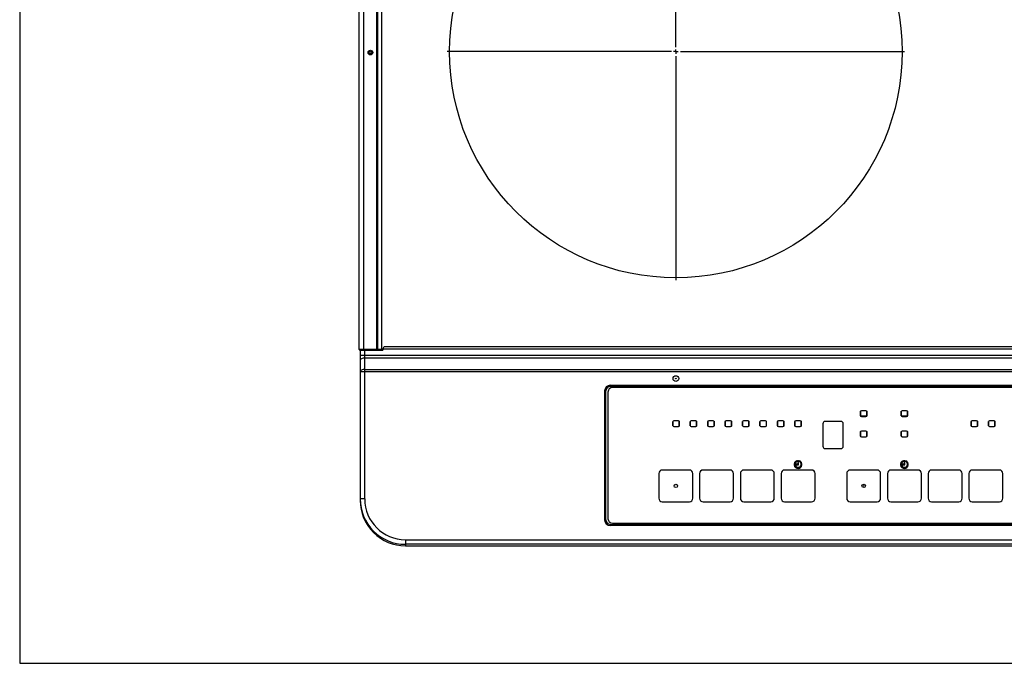
# Model space of a CAD drawing. Extents: x 424 to 11075, y 620 to 6738.
# Drawn here: x 2518 to 2954, y 4227 to 4512 of the extents above; entities that cross this region are included whole.
import ezdxf

# ---------------------------------------------------------------- set-up
doc = ezdxf.new("R2010")
doc.units = 0
doc.header["$LTSCALE"] = 10
doc.header["$MEASUREMENT"] = 0
doc.linetypes.add('CENTER', pattern=[10.16, 6.35, -1.27, 1.27, -1.27])
doc.linetypes.add('HIDDEN', pattern=[0.375, 0.25, -0.125])
doc.layers.get('0').update_dxf_attribs({"linetype": 'CONTINUOUS'})
doc.layers.add('DEFAULT_1', color=7, linetype='CONTINUOUS')
doc.layers.add('DEFAULT_2', color=7, linetype='HIDDEN')

# ---------------------------------------------------------------- blocks, each defined once
blk = doc.blocks.new('SW_CENTERMARKSYMBOL_0')
at = {"layer": 'DEFAULT_2', "color": 0, "linetype": 'CENTER'}
for p, q in [((0, 0.286), (0, 14.429)), ((-0.286, 0), (-14.429, 0)), ((0, 0), (-0.143, 0)), ((0, 0), (0, 0.143)), ((0, 0), (0, -0.143)), ((0, 0), (0.143, 0)), ((0.286, 0), (14.429, 0)), ((0, -0.286), (0, -14.429))]:
    blk.add_line(p, q, dxfattribs=at)
blk = doc.blocks.new('A$C26def166')
at = {"layer": 'DEFAULT_1'}
for p, q in [((0, 86.79), (0, 440.09)), ((2, 440.39), (2, 86.49)), ((7.73, 440.39), (7.73, 86.49)), ((8.23, 86.79), (8.23, 440.09)), ((10, 86.79), (10, 440.09)), ((588.5, 87.99), (11.5, 87.99)), ((10, 86.79), (0, 86.79)), ((0.3, 86.49), (10.5, 86.49)), ((0.5, 86.49), (0.5, 20.04)), ((599.5, 84.1), (0.5, 84.1)), ((2.5, 20.7), (2.5, 86.49)), ((597.5, 82.99), (2.5, 82.99)), ((10.5, 86.99), (10.5, 86.49)), ((589.5, 86.99), (10.5, 86.99)), ((599.5, 76.88), (0.5, 76.88)), ((2.5, 77.99), (597.5, 77.99)), ((111, 70.99), (111, 70.49)), ((111, 70.99), (489, 70.99)), ((489, 70.49), (111, 70.49)), ((488, 69.99), (112, 69.99)), ((108.5, 68.49), (108.5, 11.49)), ((108.5, 68.49), (109, 68.49)), ((109, 11.49), (109, 68.49)), ((110, 67.99), (110, 11.99)), ((221.5, 59.24), (221.5, 57.74)), ((221.56, 59.48), (221.56, 57.5)), ((221.58, 57.47), (221.58, 59.51)), ((224.3, 57.34), (221.7, 57.34)), ((224, 59.74), (222, 59.74)), ((222, 57.24), (224, 57.24)), ((224.38, 59.57), (224.38, 57.41)), ((224.39, 57.43), (224.39, 59.55)), ((224.5, 57.74), (224.5, 59.24)), ((239.5, 59.24), (239.5, 57.74)), ((239.56, 59.48), (239.56, 57.5)), ((239.58, 57.47), (239.58, 59.51)), ((242.3, 57.34), (239.7, 57.34)), ((242, 59.74), (240, 59.74)), ((240, 57.24), (242, 57.24)), ((242.38, 59.57), (242.38, 57.41)), ((242.39, 57.43), (242.39, 59.55)), ((242.5, 57.74), (242.5, 59.24)), ((138.6, 54.74), (138.6, 53.24)), ((138.66, 54.98), (138.66, 53)), ((138.68, 52.97), (138.68, 55.01)), ((141.1, 55.24), (139.1, 55.24)), ((139.1, 52.74), (141.1, 52.74)), ((141.48, 55.07), (141.48, 52.91)), ((141.49, 52.93), (141.49, 55.05)), ((141.6, 53.24), (141.6, 54.74)), ((146.3, 54.74), (146.3, 53.24)), ((146.36, 54.98), (146.36, 53)), ((146.38, 52.97), (146.38, 55.01)), ((148.8, 55.24), (146.8, 55.24)), ((146.8, 52.74), (148.8, 52.74)), ((149.18, 55.07), (149.18, 52.91)), ((149.19, 52.93), (149.19, 55.05)), ((149.3, 53.24), (149.3, 54.74)), ((154, 54.74), (154, 53.24)), ((154.06, 54.98), (154.06, 53)), ((154.08, 52.97), (154.08, 55.01)), ((156.5, 55.24), (154.5, 55.24)), ((154.5, 52.74), (156.5, 52.74)), ((156.88, 55.07), (156.88, 52.91)), ((156.89, 52.93), (156.89, 55.05)), ((157, 53.24), (157, 54.74)), ((161.7, 54.74), (161.7, 53.24)), ((161.76, 54.98), (161.76, 53)), ((161.78, 52.97), (161.78, 55.01)), ((164.2, 55.24), (162.2, 55.24)), ((162.2, 52.74), (164.2, 52.74)), ((164.58, 55.07), (164.58, 52.91)), ((164.59, 52.93), (164.59, 55.05)), ((164.7, 53.24), (164.7, 54.74)), ((169.4, 54.74), (169.4, 53.24)), ((169.46, 54.98), (169.46, 53)), ((169.48, 52.97), (169.48, 55.01)), ((171.9, 55.24), (169.9, 55.24)), ((169.9, 52.74), (171.9, 52.74)), ((172.28, 55.07), (172.28, 52.91)), ((172.29, 52.93), (172.29, 55.05)), ((172.4, 53.24), (172.4, 54.74)), ((177.1, 54.74), (177.1, 53.24)), ((177.16, 54.98), (177.16, 53)), ((177.18, 52.97), (177.18, 55.01)), ((179.6, 55.24), (177.6, 55.24)), ((177.6, 52.74), (179.6, 52.74)), ((179.98, 55.07), (179.98, 52.91)), ((179.99, 52.93), (179.99, 55.05)), ((180.1, 53.24), (180.1, 54.74)), ((184.8, 54.74), (184.8, 53.24)), ((184.86, 54.98), (184.86, 53)), ((184.88, 52.97), (184.88, 55.01)), ((187.3, 55.24), (185.3, 55.24)), ((185.3, 52.74), (187.3, 52.74)), ((187.68, 55.07), (187.68, 52.91)), ((187.69, 52.93), (187.69, 55.05)), ((187.8, 53.24), (187.8, 54.74)), ((192.5, 54.74), (192.5, 53.24)), ((192.56, 54.98), (192.56, 53)), ((192.58, 52.97), (192.58, 55.01)), ((195, 55.24), (193, 55.24)), ((193, 52.74), (195, 52.74)), ((195.38, 55.07), (195.38, 52.91)), ((195.39, 52.93), (195.39, 55.05)), ((195.5, 53.24), (195.5, 54.74)), ((205, 53.99), (205, 43.99)), ((213, 54.99), (206, 54.99)), ((214, 43.99), (214, 53.99)), ((270.4, 54.74), (270.4, 53.24)), ((270.46, 54.98), (270.46, 53)), ((270.48, 52.97), (270.48, 55.01)), ((272.9, 55.24), (270.9, 55.24)), ((270.9, 52.74), (272.9, 52.74)), ((273.28, 55.07), (273.28, 52.91)), ((273.29, 52.93), (273.29, 55.05)), ((273.4, 53.24), (273.4, 54.74)), ((278.1, 54.74), (278.1, 53.24)), ((278.16, 54.98), (278.16, 53)), ((278.18, 52.97), (278.18, 55.01)), ((280.6, 55.24), (278.6, 55.24)), ((278.6, 52.74), (280.6, 52.74)), ((280.98, 55.07), (280.98, 52.91)), ((280.99, 52.93), (280.99, 55.05)), ((281.1, 53.24), (281.1, 54.74)), ((221.5, 50.24), (221.5, 48.74)), ((221.56, 50.48), (221.56, 48.5)), ((221.58, 48.47), (221.58, 50.51)), ((224, 50.74), (222, 50.74)), ((222, 48.24), (224, 48.24)), ((224.38, 50.57), (224.38, 48.41)), ((224.39, 48.43), (224.39, 50.55)), ((224.5, 48.74), (224.5, 50.24)), ((239.5, 50.24), (239.5, 48.74)), ((239.56, 50.48), (239.56, 48.5)), ((239.58, 48.47), (239.58, 50.51)), ((242, 50.74), (240, 50.74)), ((240, 48.24), (242, 48.24)), ((242.38, 50.57), (242.38, 48.41)), ((242.39, 48.43), (242.39, 50.55)), ((242.5, 48.74), (242.5, 50.24)), ((206, 42.99), (213, 42.99)), ((193.8, 36.14), (193.1, 36.14)), ((193.1, 36.14), (193.1, 35.84)), ((193.1, 35.84), (193.8, 35.84)), ((193.54, 37.26), (193.4, 37.63)), ((194.15, 36.89), (193.85, 36.89)), ((193.85, 36.89), (193.85, 36.19)), ((194.15, 36.19), (194.15, 36.89)), ((194.6, 37.63), (194.46, 37.26)), ((240.8, 36.14), (240.1, 36.14)), ((240.1, 36.14), (240.1, 35.84)), ((240.1, 35.84), (240.8, 35.84)), ((240.54, 37.26), (240.4, 37.63)), ((241.15, 36.89), (240.85, 36.89)), ((240.85, 36.89), (240.85, 36.19)), ((241.15, 36.19), (241.15, 36.89)), ((241.6, 37.63), (241.46, 37.26)), ((132.5, 31.99), (132.5, 20.99)), ((146, 33.49), (134, 33.49)), ((147.5, 20.99), (147.5, 31.99)), ((150.5, 31.99), (150.5, 20.99)), ((164, 33.49), (152, 33.49)), ((165.5, 20.99), (165.5, 31.99)), ((168.5, 31.99), (168.5, 20.99)), ((182, 33.49), (170, 33.49)), ((183.5, 20.99), (183.5, 31.99)), ((186.5, 31.99), (186.5, 20.99)), ((200, 33.49), (188, 33.49)), ((195.06, 34.6), (192.94, 34.6)), ((201.5, 20.99), (201.5, 31.99)), ((215.5, 31.99), (215.5, 20.99)), ((229, 33.49), (217, 33.49)), ((230.5, 20.99), (230.5, 31.99)), ((233.5, 31.99), (233.5, 20.99)), ((247, 33.49), (235, 33.49)), ((242.06, 34.6), (239.94, 34.6)), ((248.5, 20.99), (248.5, 31.99)), ((251.5, 31.99), (251.5, 20.99)), ((265, 33.49), (253, 33.49)), ((266.5, 20.99), (266.5, 31.99)), ((269.5, 31.99), (269.5, 20.99)), ((283, 33.49), (271, 33.49)), ((284.5, 20.99), (284.5, 31.99)), ((2.5, 20.7), (0.5, 20.7)), ((134, 19.49), (146, 19.49)), ((152, 19.49), (164, 19.49)), ((170, 19.49), (182, 19.49)), ((188, 19.49), (200, 19.49)), ((217, 19.49), (229, 19.49)), ((235, 19.49), (247, 19.49)), ((253, 19.49), (265, 19.49)), ((271, 19.49), (283, 19.49)), ((108.5, 11.49), (109, 11.49)), ((111, 8.99), (111, 9.49)), ((111, 9.49), (489, 9.49)), ((489, 8.99), (111, 8.99)), ((112, 9.99), (488, 9.99)), ((20.5, 2.66), (579.5, 2.66)), ((20.5, 2.66), (20.5, 0)), ((579.5, 0.66), (20.5, 0.66)), ((20.5, 0), (579.5, 0)), ((20.5, 0), (579.5, 0))]:
    blk.add_line(p, q, dxfattribs=at)
at = {"layer": 'DEFAULT_1', "flags": 128}
for points in [[(2.5, 82.99), (2.11, 82.96), (1.73, 82.9), (1.39, 82.8), (1.09, 82.66), (0.84, 82.49), (0.65, 82.3), (0.54, 82.09), (0.5, 81.88)], [(8.23, 86.79), (8.23, 86.73), (8.22, 86.67), (8.21, 86.62), (8.19, 86.58), (8.17, 86.54), (8.14, 86.51), (8.11, 86.5), (8.08, 86.49)], [(9.85, 86.49), (9.88, 86.5), (9.91, 86.51), (9.93, 86.54), (9.96, 86.58), (9.97, 86.62), (9.99, 86.67), (10, 86.73), (10, 86.79)], [(2.5, 77.99), (2.11, 77.97), (1.73, 77.91), (1.39, 77.81), (1.09, 77.67), (0.84, 77.5), (0.65, 77.31), (0.54, 77.1), (0.5, 76.88)]]:
    blk.add_lwpolyline(points, dxfattribs=at)
at = {"layer": 'DEFAULT_1'}
for centre, radius in [((140, 218.49), 100), ((5, 218.09), 1.04), ((5, 218.09), 0.643), ((5, 218.09), 0.0429), ((140, 73.94), 1.25), ((140, 73.94), 0.132), ((194, 37.49), 0.25), ((241, 37.49), 0.25), ((140, 26.49), 0.75), ((140, 26.49), 0.0429), ((223, 26.49), 0.75), ((223, 26.49), 0.0429)]:
    blk.add_circle(centre, radius, dxfattribs=at)
for centre, radius, start, end in [((11.5, 86.99), 1, 90, 180), ((0.3, 86.79), 0.3, 180, 270), ((111, 68.49), 2.5, 90, 180), ((111, 68.49), 2, 90, 180), ((112, 67.99), 2, 90, 180), ((222, 59.24), 0.5, 90, 180), ((222, 57.74), 0.5, 180, 270), ((224, 59.24), 0.5, 0, 90), ((224, 57.74), 0.5, 270, 0), ((240, 59.24), 0.5, 90, 180), ((240, 57.74), 0.5, 180, 270), ((242, 59.24), 0.5, 0, 90), ((242, 57.74), 0.5, 270, 0), ((139.1, 54.74), 0.5, 90, 180), ((139.1, 53.24), 0.5, 180, 270), ((141.1, 54.74), 0.5, 0, 90), ((141.1, 53.24), 0.5, 270, 0), ((146.8, 54.74), 0.5, 90, 180), ((146.8, 53.24), 0.5, 180, 270), ((148.8, 54.74), 0.5, 0, 90), ((148.8, 53.24), 0.5, 270, 0), ((154.5, 54.74), 0.5, 90, 180), ((154.5, 53.24), 0.5, 180, 270), ((156.5, 54.74), 0.5, 0, 90), ((156.5, 53.24), 0.5, 270, 0), ((162.2, 54.74), 0.5, 90, 180), ((162.2, 53.24), 0.5, 180, 270), ((164.2, 54.74), 0.5, 0, 90), ((164.2, 53.24), 0.5, 270, 0), ((169.9, 54.74), 0.5, 90, 180), ((169.9, 53.24), 0.5, 180, 270), ((171.9, 54.74), 0.5, 0, 90), ((171.9, 53.24), 0.5, 270, 0), ((177.6, 54.74), 0.5, 90, 180), ((177.6, 53.24), 0.5, 180, 270), ((179.6, 54.74), 0.5, 0, 90), ((179.6, 53.24), 0.5, 270, 0), ((185.3, 54.74), 0.5, 90, 180), ((185.3, 53.24), 0.5, 180, 270), ((187.3, 54.74), 0.5, 0, 90), ((187.3, 53.24), 0.5, 270, 0), ((193, 54.74), 0.5, 90, 180), ((193, 53.24), 0.5, 180, 270), ((195, 54.74), 0.5, 0, 90), ((195, 53.24), 0.5, 270, 0), ((206, 53.99), 1, 90, 180), ((213, 53.99), 1, 0, 90), ((270.9, 54.74), 0.5, 90, 180), ((270.9, 53.24), 0.5, 180, 270), ((272.9, 54.74), 0.5, 0, 90), ((272.9, 53.24), 0.5, 270, 0), ((278.6, 54.74), 0.5, 90, 180), ((278.6, 53.24), 0.5, 180, 270), ((280.6, 54.74), 0.5, 0, 90), ((280.6, 53.24), 0.5, 270, 0), ((222, 50.24), 0.5, 90, 180), ((222, 48.74), 0.5, 180, 270), ((224, 50.24), 0.5, 0, 90), ((224, 48.74), 0.5, 270, 0), ((240, 50.24), 0.5, 90, 180), ((240, 48.74), 0.5, 180, 270), ((242, 50.24), 0.5, 0, 90), ((242, 48.74), 0.5, 270, 0), ((206, 43.99), 1, 180, 270), ((213, 43.99), 1, 270, 0), ((194, 35.99), 1.75, 110, 70), ((194, 35.99), 1.35, 110, 70), ((194, 35.99), 0.25, 126.8699, 143.1301), ((194, 35.99), 0.25, 216.8699, 53.1301), ((241, 35.99), 1.75, 110, 70), ((241, 35.99), 1.35, 110, 70), ((241, 35.99), 0.25, 126.8699, 143.1301), ((241, 35.99), 0.25, 216.8699, 53.1301), ((134, 31.99), 1.5, 90, 180), ((146, 31.99), 1.5, 0, 90), ((152, 31.99), 1.5, 90, 180), ((164, 31.99), 1.5, 0, 90), ((170, 31.99), 1.5, 90, 180), ((182, 31.99), 1.5, 0, 90), ((188, 31.99), 1.5, 90, 180), ((200, 31.99), 1.5, 0, 90), ((217, 31.99), 1.5, 90, 180), ((229, 31.99), 1.5, 0, 90), ((235, 31.99), 1.5, 90, 180), ((247, 31.99), 1.5, 0, 90), ((253, 31.99), 1.5, 90, 180), ((265, 31.99), 1.5, 0, 90), ((271, 31.99), 1.5, 90, 180), ((283, 31.99), 1.5, 0, 90), ((134, 20.99), 1.5, 180, 270), ((146, 20.99), 1.5, 270, 0), ((152, 20.99), 1.5, 180, 270), ((164, 20.99), 1.5, 270, 0), ((170, 20.99), 1.5, 180, 270), ((182, 20.99), 1.5, 270, 0), ((188, 20.99), 1.5, 180, 270), ((200, 20.99), 1.5, 270, 0), ((217, 20.99), 1.5, 180, 270), ((229, 20.99), 1.5, 270, 0), ((235, 20.99), 1.5, 180, 270), ((247, 20.99), 1.5, 270, 0), ((253, 20.99), 1.5, 180, 270), ((265, 20.99), 1.5, 270, 0), ((271, 20.99), 1.5, 180, 270), ((283, 20.99), 1.5, 270, 0), ((111, 11.49), 2.5, 180, 270), ((111, 11.49), 2, 180, 270), ((112, 11.99), 2, 180, 270)]:
    blk.add_arc(centre, radius, start, end, dxfattribs=at)
for centre, major_axis, ratio, start_param, end_param in [((20.5, 20.7), (0, 20.04), 0.998103, 1.570796, 3.141593), ((20.5, 20.04), (0, 20.04), 0.997985, 1.570796, 3.141593), ((20.5, 20.7), (0, -18.04), 0.99763, 4.712389, 6.283185)]:
    blk.add_ellipse(centre, major_axis=major_axis, ratio=ratio, start_param=start_param, end_param=end_param, dxfattribs=at)
at = {"layer": 'DEFAULT_2', "color": 7, "linetype": 'CENTER', "xscale": 7, "yscale": 7, "zscale": 7}
blk.add_blockref('SW_CENTERMARKSYMBOL_0', (140, 218.49), dxfattribs=at)

msp = doc.modelspace()

# ---------------------------------------------------------------- linework, layer by layer
at = {"color": 0, "lineweight": -2}
msp.add_line((2518.44, 4876.92), (2518.44, 4226.92), dxfattribs=at)
at = {"lineweight": -2}
msp.add_line((2518.44, 4226.92), (4043.44, 4226.92), dxfattribs=at)

# ---------------------------------------------------------------- block references
msp.add_blockref('A$C26def166', (2668.44, 4278.88))

doc.saveas('drawing.dxf')
